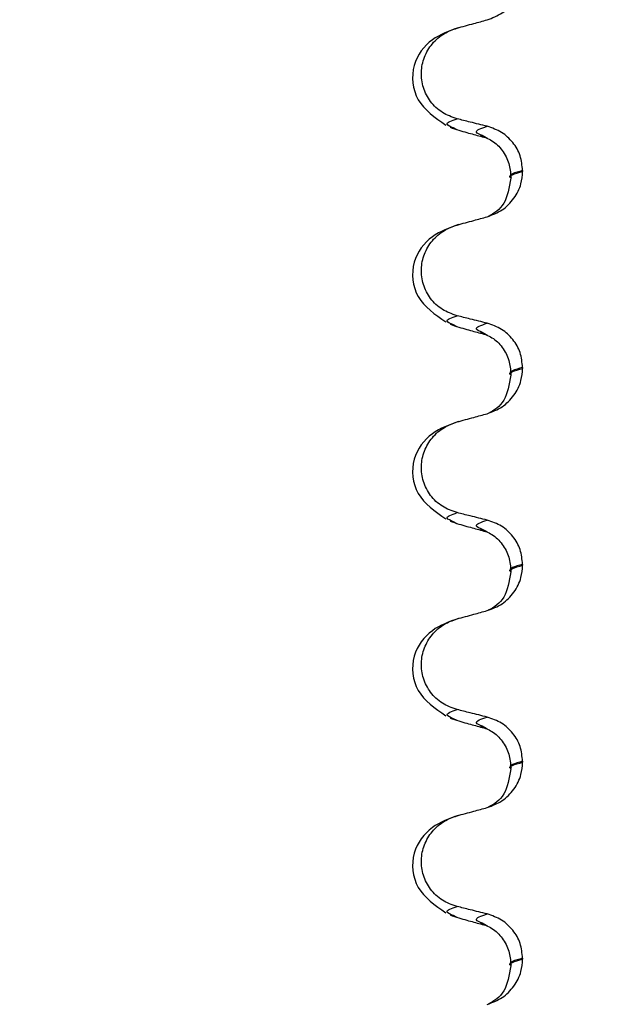
# Paper-space layout 'Blatt2' of a CAD drawing. Units: millimetres. Extents: x 5 to 415, y 5 to 589.
# Drawn here: x 262 to 267, y 480 to 488 of the extents above; entities that cross this region are included whole.
import ezdxf

# ---------------------------------------------------------------- set-up
doc = ezdxf.new("R2010")
doc.units = ezdxf.units.MM
doc.styles.add('SLDTEXTSTYLE0', font='TXT', dxfattribs={"width": 0.75})
doc.dimstyles.new('SLDDIMSTYLE2', dxfattribs={"dimtxt": 3.5, "dimasz": 3.302, "dimexe": 0, "dimexo": 0.0625, "dimgap": 0.875, "dimtad": 1, "dimlfac": 2, "dimrnd": 1e-09, "dimzin": 12, "dimdsep": 46, "dimtxsty": 'SLDTEXTSTYLE0', "dimsah": 1, "dimcen": 0.09, "dimadec": 0, "dimazin": 3, "dimtfac": 1, "dimtofl": 0, "dimtmove": 0, "dimatfit": 3, "dimfxl": 1, "dimfrac": 2, "dimtolj": 1, "dimtzin": 12, "dimarcsym": 0})

# ---------------------------------------------------------------- blocks, each defined once
blk = doc.blocks.new('_D_6')
at = {"color": 7, "linetype": 'Continuous', "lineweight": 0}
for p, q in [((318.9998, 493.8338), (318.9998, 392.5896)), ((207.6998, 487.514), (207.6998, 392.5896)), ((207.6998, 393.5896), (318.9998, 393.5896))]:
    blk.add_line(p, q, dxfattribs=at)
at = {"color": 7, "linetype": 'Continuous', "lineweight": 18}
for points in [[(207.6998, 393.5896), (211.0018, 392.8696), (211.0018, 394.3096)], [(318.9998, 393.5896), (315.6978, 394.3096), (315.6978, 392.8696)]]:
    blk.add_solid(points, dxfattribs=at)
at = {"color": 7, "linetype": 'Continuous', "lineweight": 18, "insert": (251.7679, 398.1014), "char_height": 3.5, "attachment_point": 1, "style": 'SLDTEXTSTYLE0'}
blk.add_mtext('222,60', dxfattribs=at)

psp = doc.layouts.new('Blatt2')

# ---------------------------------------------------------------- linework, layer by layer
at = {"color": 7, "linetype": 'Continuous', "lineweight": 25}
for p, q in [((265.8603, 486.6861), (265.8322, 486.7017)), ((266.1032, 486.6196), (266.0656, 486.6403)), ((266.3888, 486.3579), (266.3888, 486.3504)), ((265.8603, 485.0986), (265.8322, 485.1142)), ((266.1032, 485.0321), (266.0656, 485.0528)), ((266.3888, 484.7704), (266.3888, 484.7629)), ((265.8603, 483.5111), (265.8322, 483.5267)), ((266.1032, 483.4446), (266.0656, 483.4653)), ((266.3888, 483.1829), (266.3888, 483.1754)), ((265.8603, 481.9236), (265.8322, 481.9392)), ((266.1032, 481.8571), (266.0656, 481.8778)), ((266.3888, 481.5954), (266.3888, 481.5879)), ((265.8603, 480.3361), (265.8322, 480.3517)), ((266.1032, 480.2696), (266.0656, 480.2903)), ((266.3888, 480.0079), (266.3888, 480.0004))]:
    psp.add_line(p, q, dxfattribs=at)
for points, knots in [([(266.1032, 487.5727), (266.1449, 487.5886), (266.2284, 487.6205), (266.3235, 487.7169), (266.3798, 487.8275), (266.3861, 487.9045), (266.3888, 487.9379)], [0, 0, 0, 0, 0.267621, 0.535376, 0.798872, 1, 1, 1, 1]), ([(265.8603, 487.5063), (265.8828, 487.5124), (265.9278, 487.5247), (266.0088, 487.5469), (266.0672, 487.5629), (266.1032, 487.5727)], [0, 0, 0, 0, 0.277993, 0.555986, 1, 1, 1, 1]), ([(265.8713, 487.5094), (265.7977, 487.483), (265.6445, 487.4281), (265.4814, 487.2144), (265.5096, 486.9067), (265.6831, 486.7856), (265.77, 486.7249)], [0, 0, 0, 0, 0.228436, 0.475506, 0.737373, 1, 1, 1, 1]), ([(265.8603, 486.7751), (265.8194, 486.7895), (265.7376, 486.8185), (265.6424, 486.9099), (265.5831, 487.0241), (265.5661, 487.1504), (265.5916, 487.2746), (265.657, 487.3842), (265.7503, 487.4664), (265.8255, 487.4936), (265.8603, 487.5063)], [0, 0, 0, 0, 0.12946, 0.259026, 0.386034, 0.510704, 0.634919, 0.760579, 0.889083, 1, 1, 1, 1]), ([(266.1032, 486.7148), (266.0805, 486.7204), (266.0352, 486.7316), (265.9543, 486.7517), (265.896, 486.7662), (265.8603, 486.7751)], [0, 0, 0, 0, 0.279735, 0.559471, 1, 1, 1, 1]), ([(265.8047, 486.7065), (265.8275, 486.6987), (265.8682, 486.6848), (265.9184, 486.6706), (265.9404, 486.6644)], [0, 0, 0, 0, 0.561708, 1, 1, 1, 1]), ([(265.9404, 486.6642), (265.9587, 486.6592), (266.013, 486.6443), (266.0672, 486.6295), (266.1032, 486.6196)], [0, 0, 0, 0, 0.337557, 1, 1, 1, 1]), ([(266.3888, 486.3579), (266.3848, 486.3985), (266.3769, 486.4798), (266.3143, 486.5874), (266.2222, 486.6733), (266.1433, 486.7008), (266.1032, 486.7148)], [0, 0, 0, 0, 0.246905, 0.493769, 0.742403, 1, 1, 1, 1]), ([(266.0466, 486.6398), (266.079, 486.6285), (266.1441, 486.6059), (266.2287, 486.5243), (266.2847, 486.4183), (266.2909, 486.3419), (266.2939, 486.3045)], [0, 0, 0, 0, 0.25346, 0.508423, 0.759077, 1, 1, 1, 1]), ([(266.1032, 485.9852), (266.1449, 486.0011), (266.2284, 486.033), (266.3235, 486.1294), (266.3798, 486.24), (266.3861, 486.317), (266.3888, 486.3504)], [0, 0, 0, 0, 0.267621, 0.535376, 0.798872, 1, 1, 1, 1]), ([(266.2939, 486.297), (266.2801, 486.2213), (266.2517, 486.0657), (266.1598, 486.0143), (266.1126, 485.9879)], [0, 0, 0, 0, 0.486719, 1, 1, 1, 1]), ([(265.8603, 485.9188), (265.8828, 485.9249), (265.9278, 485.9372), (266.0088, 485.9594), (266.0672, 485.9754), (266.1032, 485.9852)], [0, 0, 0, 0, 0.277993, 0.555986, 1, 1, 1, 1]), ([(265.8713, 485.9219), (265.7977, 485.8955), (265.6445, 485.8406), (265.4814, 485.6269), (265.5096, 485.3192), (265.6831, 485.1981), (265.77, 485.1374)], [0, 0, 0, 0, 0.228436, 0.475506, 0.737373, 1, 1, 1, 1]), ([(265.8603, 485.1876), (265.8194, 485.202), (265.7376, 485.231), (265.6424, 485.3224), (265.5831, 485.4366), (265.5661, 485.5629), (265.5916, 485.6871), (265.657, 485.7967), (265.7503, 485.8789), (265.8255, 485.9061), (265.8603, 485.9188)], [0, 0, 0, 0, 0.12946, 0.259026, 0.386034, 0.510704, 0.634919, 0.760579, 0.889083, 1, 1, 1, 1]), ([(266.1032, 485.1273), (266.0805, 485.1329), (266.0352, 485.1441), (265.9543, 485.1642), (265.896, 485.1787), (265.8603, 485.1876)], [0, 0, 0, 0, 0.279735, 0.559471, 1, 1, 1, 1]), ([(265.8047, 485.119), (265.8275, 485.1112), (265.8682, 485.0973), (265.9184, 485.0831), (265.9404, 485.0769)], [0, 0, 0, 0, 0.5617075, 1, 1, 1, 1]), ([(265.9404, 485.0767), (265.9587, 485.0717), (266.013, 485.0568), (266.0672, 485.042), (266.1032, 485.0321)], [0, 0, 0, 0, 0.337557, 1, 1, 1, 1]), ([(266.3888, 484.7704), (266.3848, 484.811), (266.3769, 484.8923), (266.3143, 484.9999), (266.2222, 485.0858), (266.1433, 485.1133), (266.1032, 485.1273)], [0, 0, 0, 0, 0.246905, 0.493769, 0.742403, 1, 1, 1, 1]), ([(266.0466, 485.0523), (266.079, 485.041), (266.1441, 485.0184), (266.2287, 484.9368), (266.2847, 484.8308), (266.2909, 484.7544), (266.2939, 484.717)], [0, 0, 0, 0, 0.25346, 0.508423, 0.759077, 1, 1, 1, 1]), ([(266.1032, 484.3977), (266.1449, 484.4136), (266.2284, 484.4455), (266.3235, 484.5419), (266.3798, 484.6525), (266.3861, 484.7295), (266.3888, 484.7629)], [0, 0, 0, 0, 0.267621, 0.535376, 0.798872, 1, 1, 1, 1]), ([(266.2939, 484.7095), (266.2801, 484.6338), (266.2517, 484.4782), (266.1598, 484.4268), (266.1126, 484.4004)], [0, 0, 0, 0, 0.486719, 1, 1, 1, 1]), ([(265.8603, 484.3313), (265.8828, 484.3374), (265.9278, 484.3497), (266.0088, 484.3719), (266.0672, 484.3879), (266.1032, 484.3977)], [0, 0, 0, 0, 0.277993, 0.555986, 1, 1, 1, 1]), ([(265.8713, 484.3344), (265.7977, 484.308), (265.6445, 484.2531), (265.4814, 484.0394), (265.5096, 483.7317), (265.6831, 483.6106), (265.77, 483.5499)], [0, 0, 0, 0, 0.228436, 0.475506, 0.737373, 1, 1, 1, 1]), ([(265.8603, 483.6001), (265.8194, 483.6145), (265.7376, 483.6435), (265.6424, 483.7349), (265.5831, 483.8491), (265.5661, 483.9754), (265.5916, 484.0996), (265.657, 484.2092), (265.7503, 484.2914), (265.8255, 484.3186), (265.8603, 484.3313)], [0, 0, 0, 0, 0.12946, 0.259026, 0.386034, 0.510704, 0.634919, 0.760579, 0.889083, 1, 1, 1, 1]), ([(266.1032, 483.5398), (266.0805, 483.5454), (266.0352, 483.5566), (265.9543, 483.5767), (265.896, 483.5912), (265.8603, 483.6001)], [0, 0, 0, 0, 0.279735, 0.559471, 1, 1, 1, 1]), ([(265.8047, 483.5315), (265.8275, 483.5237), (265.8682, 483.5098), (265.9184, 483.4956), (265.9404, 483.4894)], [0, 0, 0, 0, 0.561708, 1, 1, 1, 1]), ([(265.9404, 483.4892), (265.9587, 483.4842), (266.013, 483.4693), (266.0672, 483.4545), (266.1032, 483.4446)], [0, 0, 0, 0, 0.337557, 1, 1, 1, 1]), ([(266.3888, 483.1829), (266.3848, 483.2235), (266.3769, 483.3048), (266.3143, 483.4124), (266.2222, 483.4983), (266.1433, 483.5258), (266.1032, 483.5398)], [0, 0, 0, 0, 0.246905, 0.493769, 0.742403, 1, 1, 1, 1]), ([(266.0466, 483.4648), (266.079, 483.4535), (266.1441, 483.4309), (266.2287, 483.3493), (266.2847, 483.2433), (266.2909, 483.1669), (266.2939, 483.1295)], [0, 0, 0, 0, 0.25346, 0.508423, 0.759077, 1, 1, 1, 1]), ([(266.1032, 482.8102), (266.1449, 482.8261), (266.2284, 482.858), (266.3235, 482.9544), (266.3798, 483.065), (266.3861, 483.142), (266.3888, 483.1754)], [0, 0, 0, 0, 0.267621, 0.535376, 0.798872, 1, 1, 1, 1]), ([(266.2939, 483.122), (266.2801, 483.0463), (266.2517, 482.8907), (266.1598, 482.8393), (266.1126, 482.8129)], [0, 0, 0, 0, 0.486719, 1, 1, 1, 1]), ([(265.8603, 482.7438), (265.8828, 482.7499), (265.9278, 482.7622), (266.0088, 482.7844), (266.0672, 482.8004), (266.1032, 482.8102)], [0, 0, 0, 0, 0.277993, 0.555986, 1, 1, 1, 1]), ([(265.8713, 482.7469), (265.7977, 482.7205), (265.6445, 482.6656), (265.4814, 482.4519), (265.5096, 482.1442), (265.6831, 482.0231), (265.77, 481.9624)], [0, 0, 0, 0, 0.228436, 0.475506, 0.737373, 1, 1, 1, 1]), ([(265.8603, 482.0126), (265.8194, 482.027), (265.7376, 482.056), (265.6424, 482.1474), (265.5831, 482.2616), (265.5661, 482.3879), (265.5916, 482.5121), (265.657, 482.6217), (265.7503, 482.7039), (265.8255, 482.7311), (265.8603, 482.7438)], [0, 0, 0, 0, 0.12946, 0.259026, 0.386034, 0.510704, 0.634919, 0.760579, 0.889083, 1, 1, 1, 1]), ([(266.1032, 481.9523), (266.0805, 481.9579), (266.0352, 481.9691), (265.9543, 481.9892), (265.896, 482.0037), (265.8603, 482.0126)], [0, 0, 0, 0, 0.279735, 0.559471, 1, 1, 1, 1]), ([(265.8047, 481.944), (265.8275, 481.9362), (265.8682, 481.9223), (265.9184, 481.9081), (265.9404, 481.9019)], [0, 0, 0, 0, 0.561708, 1, 1, 1, 1]), ([(265.9404, 481.9017), (265.9587, 481.8967), (266.013, 481.8818), (266.0672, 481.867), (266.1032, 481.8571)], [0, 0, 0, 0, 0.337557, 1, 1, 1, 1]), ([(266.3888, 481.5954), (266.3848, 481.636), (266.3769, 481.7173), (266.3143, 481.8249), (266.2222, 481.9108), (266.1433, 481.9383), (266.1032, 481.9523)], [0, 0, 0, 0, 0.246905, 0.493769, 0.742403, 1, 1, 1, 1]), ([(266.0466, 481.8773), (266.079, 481.866), (266.1441, 481.8434), (266.2287, 481.7618), (266.2847, 481.6558), (266.2909, 481.5794), (266.2939, 481.542)], [0, 0, 0, 0, 0.25346, 0.508423, 0.759077, 1, 1, 1, 1]), ([(266.1032, 481.2227), (266.1449, 481.2386), (266.2284, 481.2705), (266.3235, 481.3669), (266.3798, 481.4775), (266.3861, 481.5545), (266.3888, 481.5879)], [0, 0, 0, 0, 0.267621, 0.535376, 0.798872, 1, 1, 1, 1]), ([(266.2939, 481.5345), (266.2801, 481.4588), (266.2517, 481.3032), (266.1598, 481.2518), (266.1126, 481.2254)], [0, 0, 0, 0, 0.486719, 1, 1, 1, 1]), ([(265.8603, 481.1563), (265.8828, 481.1624), (265.9278, 481.1747), (266.0088, 481.1969), (266.0672, 481.2129), (266.1032, 481.2227)], [0, 0, 0, 0, 0.277993, 0.555986, 1, 1, 1, 1]), ([(265.8713, 481.1594), (265.7977, 481.133), (265.6445, 481.0781), (265.4814, 480.8644), (265.5096, 480.5567), (265.6831, 480.4356), (265.77, 480.3749)], [0, 0, 0, 0, 0.228436, 0.475506, 0.737373, 1, 1, 1, 1]), ([(265.8603, 480.4251), (265.8194, 480.4395), (265.7376, 480.4685), (265.6424, 480.5599), (265.5831, 480.6741), (265.5661, 480.8004), (265.5916, 480.9246), (265.657, 481.0342), (265.7503, 481.1164), (265.8255, 481.1436), (265.8603, 481.1563)], [0, 0, 0, 0, 0.12946, 0.259026, 0.386034, 0.510704, 0.634919, 0.760579, 0.889083, 1, 1, 1, 1]), ([(266.1032, 480.3648), (266.0805, 480.3704), (266.0352, 480.3816), (265.9543, 480.4017), (265.896, 480.4162), (265.8603, 480.4251)], [0, 0, 0, 0, 0.279735, 0.559471, 1, 1, 1, 1]), ([(265.8047, 480.3565), (265.8275, 480.3487), (265.8682, 480.3348), (265.9184, 480.3206), (265.9404, 480.3144)], [0, 0, 0, 0, 0.561708, 1, 1, 1, 1]), ([(265.9404, 480.3142), (265.9587, 480.3092), (266.013, 480.2943), (266.0672, 480.2795), (266.1032, 480.2696)], [0, 0, 0, 0, 0.337557, 1, 1, 1, 1]), ([(266.3888, 480.0079), (266.3848, 480.0485), (266.3769, 480.1298), (266.3143, 480.2374), (266.2222, 480.3233), (266.1433, 480.3508), (266.1032, 480.3648)], [0, 0, 0, 0, 0.246905, 0.493769, 0.742403, 1, 1, 1, 1]), ([(266.0466, 480.2898), (266.079, 480.2785), (266.1441, 480.2559), (266.2287, 480.1743), (266.2847, 480.0683), (266.2909, 479.9919), (266.2939, 479.9545)], [0, 0, 0, 0, 0.25346, 0.508423, 0.759077, 1, 1, 1, 1]), ([(266.1032, 479.6352), (266.1449, 479.6511), (266.2284, 479.683), (266.3235, 479.7794), (266.3798, 479.89), (266.3861, 479.967), (266.3888, 480.0004)], [0, 0, 0, 0, 0.267621, 0.535376, 0.798872, 1, 1, 1, 1]), ([(266.2939, 479.947), (266.2801, 479.8713), (266.2517, 479.7157), (266.1598, 479.6643), (266.1126, 479.6379)], [0, 0, 0, 0, 0.486719, 1, 1, 1, 1])]:
    psp.add_open_spline(points, degree=3, knots=knots, dxfattribs=at)
at = {"color": 8, "linetype": 'Continuous', "lineweight": 25}
for points, knots in [([(265.8322, 486.7017), (265.8081, 486.7114), (265.7469, 486.7358), (265.8175, 486.7602), (265.8603, 486.7751)], [0, 0, 0, 0, 0.393201, 1, 1, 1, 1]), ([(266.0656, 486.6403), (266.0434, 486.6493), (265.9821, 486.6741), (266.056, 486.699), (266.1032, 486.7148)], [0, 0, 0, 0, 0.360972, 1, 1, 1, 1]), ([(266.2954, 486.2978), (266.2949, 486.2981), (266.2621, 486.3156), (266.326, 486.3332), (266.3888, 486.3504)], [0, 0, 0, 0, 0.01658, 1, 1, 1, 1]), ([(266.3888, 486.3579), (266.3274, 486.3407), (266.262, 486.3223), (266.2977, 486.304), (266.2999, 486.3029)], [0, 0, 0, 0, 0.9401058, 1, 1, 1, 1]), ([(265.8322, 485.1142), (265.8081, 485.1239), (265.7469, 485.1483), (265.8175, 485.1727), (265.8603, 485.1876)], [0, 0, 0, 0, 0.393201, 1, 1, 1, 1]), ([(266.0656, 485.0528), (266.0434, 485.0618), (265.9821, 485.0866), (266.056, 485.1115), (266.1032, 485.1273)], [0, 0, 0, 0, 0.3609718, 1, 1, 1, 1]), ([(266.2954, 484.7103), (266.2949, 484.7106), (266.2621, 484.7281), (266.326, 484.7457), (266.3888, 484.7629)], [0, 0, 0, 0, 0.01658, 1, 1, 1, 1]), ([(266.3888, 484.7704), (266.3274, 484.7532), (266.262, 484.7348), (266.2977, 484.7165), (266.2999, 484.7154)], [0, 0, 0, 0, 0.940106, 1, 1, 1, 1]), ([(265.8322, 483.5267), (265.8081, 483.5364), (265.7469, 483.5608), (265.8175, 483.5852), (265.8603, 483.6001)], [0, 0, 0, 0, 0.393201, 1, 1, 1, 1]), ([(266.0656, 483.4653), (266.0434, 483.4743), (265.9821, 483.4991), (266.056, 483.524), (266.1032, 483.5398)], [0, 0, 0, 0, 0.360972, 1, 1, 1, 1]), ([(266.2954, 483.1228), (266.2949, 483.1231), (266.2621, 483.1406), (266.326, 483.1582), (266.3888, 483.1754)], [0, 0, 0, 0, 0.01658, 1, 1, 1, 1]), ([(266.3888, 483.1829), (266.3274, 483.1657), (266.262, 483.1473), (266.2977, 483.129), (266.2999, 483.1279)], [0, 0, 0, 0, 0.9401058, 1, 1, 1, 1]), ([(265.8322, 481.9392), (265.8081, 481.9489), (265.7469, 481.9733), (265.8175, 481.9977), (265.8603, 482.0126)], [0, 0, 0, 0, 0.393201, 1, 1, 1, 1]), ([(266.0656, 481.8778), (266.0434, 481.8868), (265.9821, 481.9116), (266.056, 481.9365), (266.1032, 481.9523)], [0, 0, 0, 0, 0.360972, 1, 1, 1, 1]), ([(266.2954, 481.5353), (266.2949, 481.5356), (266.2621, 481.5531), (266.326, 481.5707), (266.3888, 481.5879)], [0, 0, 0, 0, 0.0165801, 1, 1, 1, 1]), ([(266.3888, 481.5954), (266.3274, 481.5782), (266.262, 481.5598), (266.2977, 481.5415), (266.2999, 481.5404)], [0, 0, 0, 0, 0.940106, 1, 1, 1, 1]), ([(265.8322, 480.3517), (265.8081, 480.3614), (265.7469, 480.3858), (265.8175, 480.4102), (265.8603, 480.4251)], [0, 0, 0, 0, 0.393201, 1, 1, 1, 1]), ([(266.0656, 480.2903), (266.0434, 480.2993), (265.9821, 480.3241), (266.056, 480.349), (266.1032, 480.3648)], [0, 0, 0, 0, 0.360972, 1, 1, 1, 1]), ([(266.2954, 479.9478), (266.2949, 479.9481), (266.2621, 479.9656), (266.326, 479.9832), (266.3888, 480.0004)], [0, 0, 0, 0, 0.01658, 1, 1, 1, 1]), ([(266.3888, 480.0079), (266.3274, 479.9907), (266.262, 479.9723), (266.2977, 479.954), (266.2999, 479.9529)], [0, 0, 0, 0, 0.940106, 1, 1, 1, 1])]:
    psp.add_open_spline(points, degree=3, knots=knots, dxfattribs=at)

# ---------------------------------------------------------------- dimensions: what is measured, and where the dimension line sits
at = {"color": 7, "linetype": 'Continuous', "lineweight": 18}
dim = psp.add_linear_dim(base=(318.9998, 393.5896), p1=(207.6998, 488.514), p2=(318.9998, 494.8338), dimstyle='SLDDIMSTYLE2', dxfattribs=at)
dim.commit()
dim.dimension.update_dxf_attribs({"geometry": '_D_6', "text_midpoint": (258.8797, 393.5896), "dimtype": 160})

doc.saveas('drawing.dxf')
